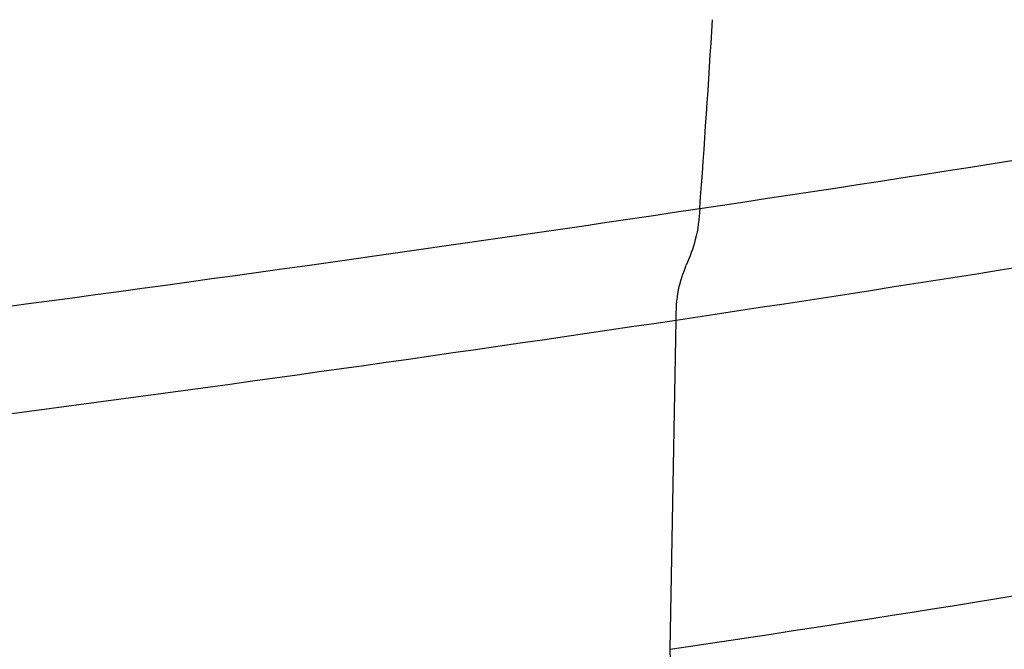
# Model space of a CAD drawing. Units: millimetres. Extents: x 0 to 420, y 0 to 297.
# Drawn here: x 268 to 276, y 105 to 110 of the extents above; entities that cross this region are included whole.
import ezdxf

# ---------------------------------------------------------------- set-up
doc = ezdxf.new("R2010")
doc.units = ezdxf.units.MM
doc.header["$LTSCALE"] = 23.1
doc.layers.get('0').update_dxf_attribs({"linetype": 'CONTINUOUS'})

msp = doc.modelspace()

# ---------------------------------------------------------------- linework, layer by layer
at = {"color": 7, "linetype": 'CONTINUOUS'}
msp.add_line((272.9736, 105.3841), (273.0203, 108.0398), dxfattribs=at)
at = {"color": 9, "linetype": 'CONTINUOUS'}
for centre, radius, start, end in [((168.144, 116.7677), 105.3589, 355.739134, 356.569375), ((223.1716, 443.5326), 338.314, 278.505828, 279.505161), ((219.7351, 467.3944), 362.4216, 277.526378, 278.485174), ((228.8778, 403.0863), 298.3299, 278.509039, 279.594454), ((225.6144, 425.9675), 321.4421, 277.443128, 278.480846), ((236.737, 347.6487), 244.9598, 278.506903, 279.739788)]:
    msp.add_arc(centre, radius, start, end, dxfattribs=at)
for points, knots in [([(273.2117, 108.9398), (273.2054, 108.8555), (273.1894, 108.6972), (273.1298, 108.5503), (273.1031, 108.4825)], [0, 0, 0, 0, 0.537061, 1, 1, 1, 1]), ([(273.0203, 108.0398), (273.0217, 108.1215), (273.0268, 108.2742), (273.0776, 108.418), (273.1031, 108.4825)], [0, 0, 0, 0, 0.5406, 1, 1, 1, 1]), ([(277.7283, 105.4514), (276.9679, 105.3112), (275.4265, 105.0464), (273.8771, 104.833), (273.0927, 104.7344)], [0, 0, 0, 0, 0.49445, 1, 1, 1, 1]), ([(273.0928, 104.7341), (273.0788, 104.7871), (273.0214, 104.9994), (272.9707, 105.2184), (272.9736, 105.3841)], [0, 0, 0, 0, 0.248602, 1, 1, 1, 1])]:
    msp.add_open_spline(points, degree=3, knots=knots, dxfattribs=at)

doc.saveas('drawing.dxf')
